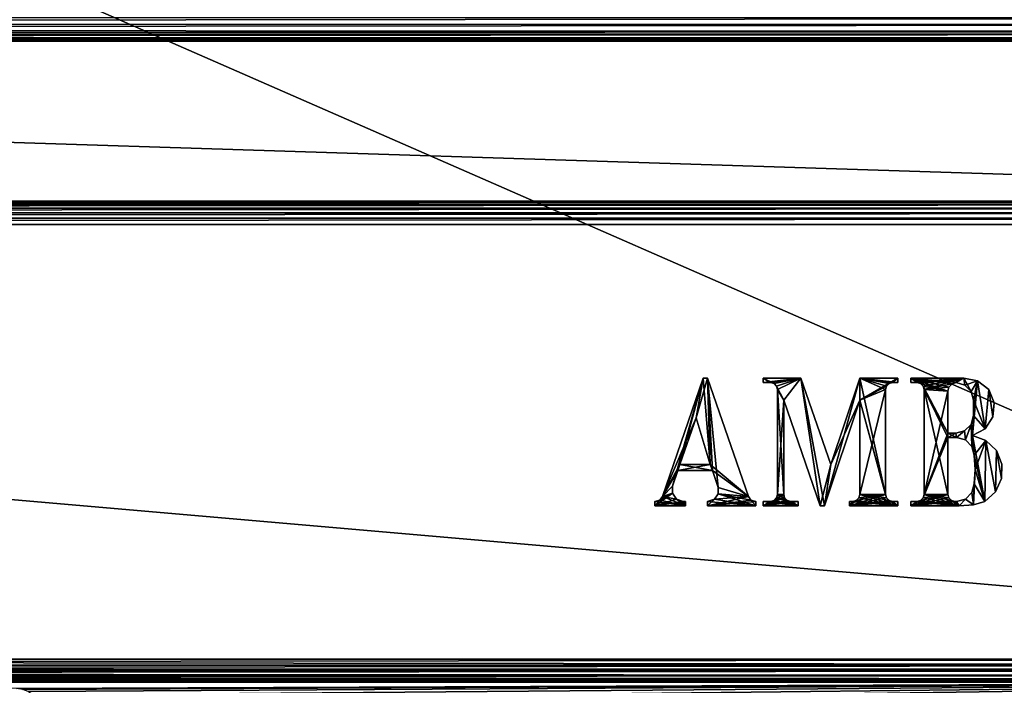
# Model space of a CAD drawing. Units: millimetres. Extents: x -200 to 200, y -508 to 485.
# Drawn here: x 52 to 129, y 197 to 249 of the extents above; entities that cross this region are included whole.
import ezdxf

# ---------------------------------------------------------------- set-up
doc = ezdxf.new("R2010")
doc.units = ezdxf.units.MM
doc.header["$LTSCALE"] = 81.481481
for name, color, linetype in [('245', 7, 'CONTINUOUS'), ('247', 7, 'CONTINUOUS'), ('270', 7, 'CONTINUOUS'), ('274', 7, 'CONTINUOUS'), ('278', 7, 'CONTINUOUS'), ('298', 7, 'CONTINUOUS'), ('299', 7, 'CONTINUOUS'), ('300', 7, 'CONTINUOUS'), ('301', 7, 'CONTINUOUS'), ('302', 7, 'CONTINUOUS'), ('304', 7, 'CONTINUOUS'), ('305', 7, 'CONTINUOUS'), ('312', 7, 'CONTINUOUS'), ('314', 7, 'CONTINUOUS'), ('318', 7, 'CONTINUOUS'), ('373', 7, 'CONTINUOUS'), ('375', 7, 'CONTINUOUS'), ('377', 7, 'CONTINUOUS'), ('379', 7, 'CONTINUOUS'), ('507', 7, 'CONTINUOUS'), ('508', 7, 'CONTINUOUS'), ('509', 7, 'CONTINUOUS'), ('512', 7, 'CONTINUOUS'), ('517', 7, 'CONTINUOUS'), ('518', 7, 'CONTINUOUS')]:
    doc.layers.add(name, color=color, linetype=linetype)

msp = doc.modelspace()

# ---------------------------------------------------------------- linework, layer by layer
at = {"layer": '245', "color": 253, "linetype": 'Continuous', "true_color": 0x929eac}
for points in [[(-197.2, 350.7, 270), (-195, 247.5, 270), (197.2, 350.7, 270), (-197.2, 350.7, 270)], [(-195, 247.5, 270), (195, 247.5, 270), (197.2, 350.7, 270), (-195, 247.5, 270)], [(195, 197.5, 270), (-195, 197.5, 270), (-161.5, 173.3, 270), (195, 197.5, 270)], [(161.5, 173.3, 270), (195, 197.5, 270), (-161.5, 173.3, 270), (161.5, 173.3, 270)]]:
    msp.add_3dface(points, dxfattribs=at)
at = {"layer": '247', "color": 253, "linetype": 'Continuous', "true_color": 0x929eac}
for points in [[(-179.2, 197.5, -270), (179.2, 197.5, -270), (52.2, 197, -270), (-179.2, 197.5, -270)], [(52.2, 197, -270), (179.2, 197.5, -270), (52.68, 196.932, -270), (52.2, 197, -270)], [(52.68, 196.932, -270), (179.2, 197.5, -270), (53.1, 196.759, -270), (52.68, 196.932, -270)], [(53.1, 196.759, -270), (179.2, 197.5, -270), (53.471, 196.471, -270), (53.1, 196.759, -270)], [(53.471, 196.471, -270), (179.2, 197.5, -270), (53.759, 196.1, -270), (53.471, 196.471, -270)], [(53.759, 196.1, -270), (179.2, 197.5, -270), (53.932, 195.68, -270), (53.759, 196.1, -270)], [(179.2, 197.5, -270), (197.2, -350.7, -270), (53.932, 195.68, -270), (179.2, 197.5, -270)]]:
    msp.add_3dface(points, dxfattribs=at)
at = {"layer": '270', "color": 253, "linetype": 'Continuous', "true_color": 0x929eac}
for points in [[(-196.2, 352.5, 270.2), (196.2, 352.5, 270.2), (-196.2, 247.5, 270.2), (-196.2, 352.5, 270.2)], [(-196.2, 247.5, 270.2), (196.2, 352.5, 270.2), (-195, 247.5, 270.2), (-196.2, 247.5, 270.2)], [(-195, 247.5, 270.2), (196.2, 352.5, 270.2), (195, 247.5, 270.2), (-195, 247.5, 270.2)]]:
    msp.add_3dface(points, dxfattribs=at)
at = {"layer": '274', "color": 253, "linetype": 'Continuous', "true_color": 0x929eac}
for points in [[(196.2, 247.5, 294.2), (-196.2, 247.5, 294.2), (195, 247.5, 271), (196.2, 247.5, 294.2)], [(195, 247.5, 271), (-196.2, 247.5, 294.2), (-195, 247.5, 271), (195, 247.5, 271)]]:
    msp.add_3dface(points, dxfattribs=at)
at = {"layer": '278', "color": 253, "linetype": 'Continuous', "true_color": 0x929eac}
for points in [[(196.2, 249.3, 296), (-196.2, 249.3, 296), (-196.2, 248.834, 295.939), (196.2, 249.3, 296)], [(196.2, 249.3, 296), (-196.2, 248.834, 295.939), (196.2, 248.786, 295.925), (196.2, 249.3, 296)], [(-196.2, 248.834, 295.939), (-196.2, 248.4, 295.759), (196.2, 248.786, 295.925), (-196.2, 248.834, 295.939)], [(196.2, 248.786, 295.925), (-196.2, 248.4, 295.759), (196.2, 248.243, 295.657), (196.2, 248.786, 295.925)], [(-196.2, 248.4, 295.759), (-196.2, 248.027, 295.473), (196.2, 248.243, 295.657), (-196.2, 248.4, 295.759)], [(196.2, 248.243, 295.657), (-196.2, 248.027, 295.473), (196.2, 248.043, 295.488), (196.2, 248.243, 295.657)], [(-196.2, 248.027, 295.473), (-196.2, 247.741, 295.1), (196.2, 248.043, 295.488), (-196.2, 248.027, 295.473)], [(196.2, 248.043, 295.488), (-196.2, 247.741, 295.1), (196.2, 247.737, 295.094), (196.2, 248.043, 295.488)], [(-196.2, 247.741, 295.1), (-196.2, 247.561, 294.666), (196.2, 247.737, 295.094), (-196.2, 247.741, 295.1)], [(196.2, 247.737, 295.094), (-196.2, 247.561, 294.666), (196.2, 247.639, 294.894), (196.2, 247.737, 295.094)], [(-196.2, 247.5, 294.2), (196.2, 247.5, 294.2), (196.2, 247.639, 294.894), (-196.2, 247.5, 294.2)], [(-196.2, 247.561, 294.666), (-196.2, 247.5, 294.2), (196.2, 247.639, 294.894), (-196.2, 247.561, 294.666)]]:
    msp.add_3dface(points, dxfattribs=at)
at = {"layer": '298', "color": 253, "linetype": 'Continuous', "true_color": 0x929eac}
for points in [[(195, 247.5, 270), (-195, 247.5, 270), (195, 247.5, 270.2), (195, 247.5, 270)], [(-195, 247.5, 270), (-195, 247.5, 270.2), (195, 247.5, 270.2), (-195, 247.5, 270)]]:
    msp.add_3dface(points, dxfattribs=at)
at = {"layer": '299', "color": 244, "linetype": 'Continuous', "true_color": 0xa81325}
for points in [[(195, 247.5, 271), (-195, 247.5, 271), (195, 235, 271), (195, 247.5, 271)], [(195, 235, 271), (-195, 247.5, 271), (-195, 235, 271), (195, 235, 271)]]:
    msp.add_3dface(points, dxfattribs=at)
at = {"layer": '300', "color": 244, "linetype": 'Continuous', "true_color": 0xa81325}
for points in [[(195, 235, 315.2), (195, 235, 271), (-195, 235, 271), (195, 235, 315.2)], [(195, 235, 315.2), (-195, 235, 271), (-195, 235, 315.2), (195, 235, 315.2)]]:
    msp.add_3dface(points, dxfattribs=at)
at = {"layer": '301', "color": 244, "linetype": 'Continuous', "true_color": 0xa81325}
for points in [[(195, 199.3, 317), (195, 233.2, 317), (-195, 233.2, 317), (195, 199.3, 317)], [(195, 199.3, 317), (-195, 233.2, 317), (-195, 199.3, 317), (195, 199.3, 317)]]:
    msp.add_3dface(points, dxfattribs=at)
at = {"layer": '302', "color": 244, "linetype": 'Continuous', "true_color": 0xa81325}
for points in [[(-195, 197.5, 270), (195, 197.5, 270), (-195, 197.5, 315.2), (-195, 197.5, 270)], [(195, 197.5, 270), (195, 197.5, 315.2), (-195, 197.5, 315.2), (195, 197.5, 270)]]:
    msp.add_3dface(points, dxfattribs=at)
at = {"layer": '304', "color": 244, "linetype": 'Continuous', "true_color": 0xa81325}
for points in [[(195, 234.932, 315.68), (195, 235, 315.2), (-195, 234.932, 315.68), (195, 234.932, 315.68)], [(195, 235, 315.2), (-195, 235, 315.2), (-195, 234.932, 315.68), (195, 235, 315.2)], [(195, 234.759, 316.1), (195, 234.932, 315.68), (-195, 234.759, 316.1), (195, 234.759, 316.1)], [(-195, 234.759, 316.1), (195, 234.932, 315.68), (-195, 234.932, 315.68), (-195, 234.759, 316.1)], [(195, 234.471, 316.471), (195, 234.759, 316.1), (-195, 234.471, 316.471), (195, 234.471, 316.471)], [(-195, 234.471, 316.471), (195, 234.759, 316.1), (-195, 234.759, 316.1), (-195, 234.471, 316.471)], [(195, 234.1, 316.759), (195, 234.471, 316.471), (-195, 234.1, 316.759), (195, 234.1, 316.759)], [(-195, 234.1, 316.759), (195, 234.471, 316.471), (-195, 234.471, 316.471), (-195, 234.1, 316.759)], [(195, 233.68, 316.932), (195, 234.1, 316.759), (-195, 233.68, 316.932), (195, 233.68, 316.932)], [(-195, 233.68, 316.932), (195, 234.1, 316.759), (-195, 234.1, 316.759), (-195, 233.68, 316.932)], [(195, 233.2, 317), (195, 233.68, 316.932), (-195, 233.2, 317), (195, 233.2, 317)], [(-195, 233.2, 317), (195, 233.68, 316.932), (-195, 233.68, 316.932), (-195, 233.2, 317)]]:
    msp.add_3dface(points, dxfattribs=at)
at = {"layer": '305', "color": 244, "linetype": 'Continuous', "true_color": 0xa81325}
for points in [[(195, 198.82, 316.932), (195, 199.3, 317), (-195, 198.82, 316.932), (195, 198.82, 316.932)], [(195, 199.3, 317), (-195, 199.3, 317), (-195, 198.82, 316.932), (195, 199.3, 317)], [(195, 198.4, 316.759), (195, 198.82, 316.932), (-195, 198.4, 316.759), (195, 198.4, 316.759)], [(-195, 198.4, 316.759), (195, 198.82, 316.932), (-195, 198.82, 316.932), (-195, 198.4, 316.759)], [(195, 198.029, 316.471), (195, 198.4, 316.759), (-195, 198.029, 316.471), (195, 198.029, 316.471)], [(-195, 198.029, 316.471), (195, 198.4, 316.759), (-195, 198.4, 316.759), (-195, 198.029, 316.471)], [(195, 197.741, 316.1), (195, 198.029, 316.471), (-195, 197.741, 316.1), (195, 197.741, 316.1)], [(-195, 197.741, 316.1), (195, 198.029, 316.471), (-195, 198.029, 316.471), (-195, 197.741, 316.1)], [(195, 197.568, 315.68), (195, 197.741, 316.1), (-195, 197.568, 315.68), (195, 197.568, 315.68)], [(-195, 197.568, 315.68), (195, 197.741, 316.1), (-195, 197.741, 316.1), (-195, 197.568, 315.68)], [(195, 197.5, 315.2), (195, 197.568, 315.68), (-195, 197.5, 315.2), (195, 197.5, 315.2)], [(-195, 197.5, 315.2), (195, 197.568, 315.68), (-195, 197.568, 315.68), (-195, 197.5, 315.2)]]:
    msp.add_3dface(points, dxfattribs=at)
at = {"layer": '312', "color": 253, "linetype": 'Continuous', "true_color": 0x929eac}
for points in [[(-179.2, 350.7, -325), (179.2, 350.7, -325), (-179.2, 199.3, -325), (-179.2, 350.7, -325)], [(-179.2, 199.3, -325), (179.2, 350.7, -325), (179.2, 199.3, -325), (-179.2, 199.3, -325)]]:
    msp.add_3dface(points, dxfattribs=at)
at = {"layer": '314', "color": 253, "linetype": 'Continuous', "true_color": 0x929eac}
for points in [[(179.2, 197.5, -270), (-179.2, 197.5, -270), (179.2, 197.5, -323.2), (179.2, 197.5, -270)], [(179.2, 197.5, -323.2), (-179.2, 197.5, -270), (-179.2, 197.5, -323.2), (179.2, 197.5, -323.2)]]:
    msp.add_3dface(points, dxfattribs=at)
at = {"layer": '318', "color": 253, "linetype": 'Continuous', "true_color": 0x929eac}
for points in [[(-179.2, 199.3, -325), (179.2, 199.3, -325), (179.2, 198.834, -324.939), (-179.2, 199.3, -325)], [(-179.2, 199.3, -325), (179.2, 198.834, -324.939), (-179.2, 198.786, -324.925), (-179.2, 199.3, -325)], [(179.2, 198.834, -324.939), (179.2, 198.4, -324.759), (-179.2, 198.786, -324.925), (179.2, 198.834, -324.939)], [(-179.2, 198.786, -324.925), (179.2, 198.4, -324.759), (-179.2, 198.243, -324.657), (-179.2, 198.786, -324.925)], [(179.2, 198.4, -324.759), (179.2, 198.027, -324.473), (-179.2, 198.243, -324.657), (179.2, 198.4, -324.759)], [(-179.2, 198.243, -324.657), (179.2, 198.027, -324.473), (-179.2, 198.043, -324.488), (-179.2, 198.243, -324.657)], [(179.2, 198.027, -324.473), (179.2, 197.741, -324.1), (-179.2, 198.043, -324.488), (179.2, 198.027, -324.473)], [(-179.2, 198.043, -324.488), (179.2, 197.741, -324.1), (-179.2, 197.737, -324.094), (-179.2, 198.043, -324.488)], [(179.2, 197.741, -324.1), (179.2, 197.561, -323.666), (-179.2, 197.737, -324.094), (179.2, 197.741, -324.1)], [(-179.2, 197.737, -324.094), (179.2, 197.561, -323.666), (-179.2, 197.639, -323.894), (-179.2, 197.737, -324.094)], [(179.2, 197.5, -323.2), (-179.2, 197.5, -323.2), (-179.2, 197.639, -323.894), (179.2, 197.5, -323.2)], [(179.2, 197.561, -323.666), (179.2, 197.5, -323.2), (-179.2, 197.639, -323.894), (179.2, 197.561, -323.666)]]:
    msp.add_3dface(points, dxfattribs=at)
at = {"layer": '373', "color": 253, "linetype": 'Continuous', "true_color": 0x929eac}
for points in [[(-194, 352.5, 265), (194, 352.5, 265), (-194, 172.5, 265), (-194, 352.5, 265)], [(-194, 172.5, 265), (194, 352.5, 265), (194, 172.5, 265), (-194, 172.5, 265)]]:
    msp.add_3dface(points, dxfattribs=at)
at = {"layer": '375', "color": 253, "linetype": 'Continuous', "true_color": 0x929eac}
for points in [[(-194, 172.5, -265), (194, 172.5, -265), (-176, 198.5, -265), (-194, 172.5, -265)], [(-176, 198.5, -265), (194, 172.5, -265), (176, 198.5, -265), (-176, 198.5, -265)]]:
    msp.add_3dface(points, dxfattribs=at)
at = {"layer": '377', "color": 253, "linetype": 'Continuous', "true_color": 0x929eac}
for points in [[(-176, 198.5, -265), (176, 198.5, -265), (-176, 198.5, -320), (-176, 198.5, -265)], [(-176, 198.5, -320), (176, 198.5, -265), (176, 198.5, -320), (-176, 198.5, -320)]]:
    msp.add_3dface(points, dxfattribs=at)
at = {"layer": '379', "color": 253, "linetype": 'Continuous', "true_color": 0x929eac}
for points in [[(176, 352.5, -320), (-176, 352.5, -320), (176, 198.5, -320), (176, 352.5, -320)], [(-176, 352.5, -320), (-176, 198.5, -320), (176, 198.5, -320), (-176, 352.5, -320)]]:
    msp.add_3dface(points, dxfattribs=at)
at = {"layer": '507', "color": 253, "linetype": 'Continuous', "true_color": 0x929eac}
for points in [[(102.59, 211.964, 317), (105.22, 218.118, 317), (105.777, 221.209, 317), (102.59, 211.964, 317)], [(105.22, 218.118, 317), (106.33, 214.478, 317), (105.777, 221.209, 317), (105.22, 218.118, 317)], [(105.777, 221.209, 317), (106.33, 214.478, 317), (106.121, 221.209, 317), (105.777, 221.209, 317)], [(106.121, 221.209, 317), (106.33, 214.478, 317), (106.496, 213.997, 317), (106.121, 221.209, 317)], [(109.309, 211.964, 317), (106.121, 221.209, 317), (106.948, 212.686, 317), (109.309, 211.964, 317)], [(106.948, 212.686, 317), (106.121, 221.209, 317), (106.496, 213.997, 317), (106.948, 212.686, 317)], [(103.965, 214.478, 317), (105.22, 218.118, 317), (102.59, 211.964, 317), (103.965, 214.478, 317)], [(103.965, 214.478, 317), (102.59, 211.964, 317), (103.799, 213.997, 317), (103.965, 214.478, 317)], [(106.496, 213.997, 317), (103.965, 214.478, 317), (103.799, 213.997, 317), (106.496, 213.997, 317)], [(106.33, 214.478, 317), (103.965, 214.478, 317), (106.496, 213.997, 317), (106.33, 214.478, 317)], [(103.799, 213.997, 317), (102.59, 211.964, 317), (103.379, 212.777, 317), (103.799, 213.997, 317)], [(103.379, 212.777, 317), (102.59, 211.964, 317), (103.371, 212.222, 317), (103.379, 212.777, 317)], [(103.371, 212.222, 317), (102.59, 211.964, 317), (103.695, 211.767, 317), (103.371, 212.222, 317)], [(106.657, 211.754, 317), (109.898, 211.25, 317), (106.956, 212.172, 317), (106.657, 211.754, 317)], [(106.956, 212.172, 317), (109.309, 211.964, 317), (106.948, 212.686, 317), (106.956, 212.172, 317)], [(109.505, 211.697, 317), (109.309, 211.964, 317), (106.956, 212.172, 317), (109.505, 211.697, 317)], [(109.898, 211.25, 317), (109.505, 211.697, 317), (106.956, 212.172, 317), (109.898, 211.25, 317)], [(102.393, 211.697, 317), (102, 211.579, 317), (104.404, 211.25, 317), (102.393, 211.697, 317)], [(104.404, 211.25, 317), (102, 211.579, 317), (102, 211.25, 317), (104.404, 211.25, 317)], [(102.59, 211.964, 317), (102.393, 211.697, 317), (104.404, 211.25, 317), (102.59, 211.964, 317)], [(103.695, 211.767, 317), (102.59, 211.964, 317), (104.404, 211.25, 317), (103.695, 211.767, 317)], [(104.223, 211.593, 317), (103.695, 211.767, 317), (104.404, 211.25, 317), (104.223, 211.593, 317)], [(104.404, 211.593, 317), (104.223, 211.593, 317), (104.404, 211.25, 317), (104.404, 211.593, 317)], [(106.121, 211.578, 317), (109.898, 211.25, 317), (106.657, 211.754, 317), (106.121, 211.578, 317)], [(106.121, 211.25, 317), (109.898, 211.25, 317), (106.121, 211.578, 317), (106.121, 211.25, 317)], [(109.898, 211.579, 317), (109.505, 211.697, 317), (109.898, 211.25, 317), (109.898, 211.579, 317)]]:
    msp.add_3dface(points, dxfattribs=at)
at = {"layer": '508', "color": 253, "linetype": 'Continuous', "true_color": 0x929eac}
for points in [[(111.031, 220.865, 317), (111.306, 220.791, 317), (110.448, 221.209, 317), (111.031, 220.865, 317)], [(110.448, 221.209, 317), (111.306, 220.791, 317), (113.401, 221.209, 317), (110.448, 221.209, 317)], [(110.448, 220.865, 317), (111.031, 220.865, 317), (110.448, 221.209, 317), (110.448, 220.865, 317)], [(111.306, 220.791, 317), (111.507, 220.59, 317), (113.401, 221.209, 317), (111.306, 220.791, 317)], [(113.401, 221.209, 317), (111.507, 220.59, 317), (112.062, 219.492, 317), (113.401, 221.209, 317)], [(111.507, 220.59, 317), (111.581, 220.316, 317), (112.062, 219.492, 317), (111.507, 220.59, 317)], [(114.912, 211.25, 317), (113.401, 221.209, 317), (112.062, 219.492, 317), (114.912, 211.25, 317)], [(115.728, 214.479, 317), (113.401, 221.209, 317), (115.255, 211.25, 317), (115.728, 214.479, 317)], [(115.255, 211.25, 317), (113.401, 221.209, 317), (114.912, 211.25, 317), (115.255, 211.25, 317)], [(118.002, 221.209, 317), (115.728, 214.479, 317), (118.002, 219.492, 317), (118.002, 221.209, 317)], [(120.956, 221.209, 317), (118.002, 221.209, 317), (120.956, 220.865, 317), (120.956, 221.209, 317)], [(120.956, 220.865, 317), (118.002, 221.209, 317), (120.559, 220.865, 317), (120.956, 220.865, 317)], [(120.559, 220.865, 317), (118.002, 221.209, 317), (120.284, 220.791, 317), (120.559, 220.865, 317)], [(120.284, 220.791, 317), (118.002, 221.209, 317), (120.083, 220.59, 317), (120.284, 220.791, 317)], [(120.083, 220.59, 317), (118.002, 221.209, 317), (120.009, 220.316, 317), (120.083, 220.59, 317)], [(120.009, 220.316, 317), (118.002, 221.209, 317), (120.009, 212.143, 317), (120.009, 220.316, 317)], [(120.009, 212.143, 317), (118.002, 221.209, 317), (118.002, 219.492, 317), (120.009, 212.143, 317)], [(111.581, 220.316, 317), (111.581, 212.143, 317), (112.062, 212.143, 317), (111.581, 220.316, 317)], [(112.062, 219.492, 317), (111.581, 220.316, 317), (112.062, 212.143, 317), (112.062, 219.492, 317)], [(118.002, 219.492, 317), (115.728, 214.479, 317), (115.255, 211.25, 317), (118.002, 219.492, 317)], [(120.083, 211.868, 317), (120.009, 212.143, 317), (118.002, 219.492, 317), (120.083, 211.868, 317)], [(118.002, 212.143, 317), (120.083, 211.868, 317), (118.002, 219.492, 317), (118.002, 212.143, 317)], [(111.581, 212.143, 317), (111.507, 211.868, 317), (112.336, 211.667, 317), (111.581, 212.143, 317)], [(112.062, 212.143, 317), (111.581, 212.143, 317), (112.135, 211.868, 317), (112.062, 212.143, 317)], [(112.135, 211.868, 317), (111.581, 212.143, 317), (112.336, 211.667, 317), (112.135, 211.868, 317)], [(117.929, 211.868, 317), (120.956, 211.25, 317), (118.002, 212.143, 317), (117.929, 211.868, 317)], [(120.284, 211.667, 317), (120.083, 211.868, 317), (118.002, 212.143, 317), (120.284, 211.667, 317)], [(120.956, 211.25, 317), (120.284, 211.667, 317), (118.002, 212.143, 317), (120.956, 211.25, 317)], [(110.448, 211.25, 317), (113.195, 211.25, 317), (110.448, 211.593, 317), (110.448, 211.25, 317)], [(110.448, 211.593, 317), (113.195, 211.25, 317), (111.031, 211.593, 317), (110.448, 211.593, 317)], [(111.031, 211.593, 317), (113.195, 211.25, 317), (111.306, 211.667, 317), (111.031, 211.593, 317)], [(111.306, 211.667, 317), (113.195, 211.25, 317), (111.507, 211.868, 317), (111.306, 211.667, 317)], [(111.507, 211.868, 317), (113.195, 211.25, 317), (112.336, 211.667, 317), (111.507, 211.868, 317)], [(112.336, 211.667, 317), (113.195, 211.25, 317), (112.611, 211.593, 317), (112.336, 211.667, 317)], [(113.195, 211.25, 317), (113.195, 211.593, 317), (112.611, 211.593, 317), (113.195, 211.25, 317)], [(117.194, 211.25, 317), (120.956, 211.25, 317), (117.194, 211.593, 317), (117.194, 211.25, 317)], [(117.194, 211.593, 317), (120.956, 211.25, 317), (117.453, 211.593, 317), (117.194, 211.593, 317)], [(117.453, 211.593, 317), (120.956, 211.25, 317), (117.728, 211.667, 317), (117.453, 211.593, 317)], [(117.728, 211.667, 317), (120.956, 211.25, 317), (117.929, 211.868, 317), (117.728, 211.667, 317)], [(120.559, 211.593, 317), (120.284, 211.667, 317), (120.956, 211.25, 317), (120.559, 211.593, 317)], [(120.956, 211.593, 317), (120.559, 211.593, 317), (120.956, 211.25, 317), (120.956, 211.593, 317)]]:
    msp.add_3dface(points, dxfattribs=at)
at = {"layer": '509', "color": 253, "linetype": 'Continuous', "true_color": 0x929eac}
for points in [[(122.466, 220.865, 317), (122.741, 220.791, 317), (121.986, 221.209, 317), (122.466, 220.865, 317)], [(121.986, 221.209, 317), (122.741, 220.791, 317), (124.87, 220.178, 317), (121.986, 221.209, 317)], [(121.986, 220.865, 317), (122.466, 220.865, 317), (121.986, 221.209, 317), (121.986, 220.865, 317)], [(126.106, 221.209, 317), (121.986, 221.209, 317), (125.529, 220.865, 317), (126.106, 221.209, 317)], [(125.529, 220.865, 317), (121.986, 221.209, 317), (125.197, 220.763, 317), (125.529, 220.865, 317)], [(125.197, 220.763, 317), (121.986, 221.209, 317), (124.958, 220.513, 317), (125.197, 220.763, 317)], [(124.958, 220.513, 317), (121.986, 221.209, 317), (124.87, 220.178, 317), (124.958, 220.513, 317)], [(122.741, 220.791, 317), (122.942, 220.59, 317), (124.87, 220.178, 317), (122.741, 220.791, 317)], [(122.942, 220.59, 317), (123.016, 220.316, 317), (124.87, 216.573, 317), (122.942, 220.59, 317)], [(122.942, 220.59, 317), (124.87, 216.916, 317), (124.87, 220.178, 317), (122.942, 220.59, 317)], [(124.87, 216.916, 317), (122.942, 220.59, 317), (124.87, 216.573, 317), (124.87, 216.916, 317)], [(126.198, 220.667, 317), (126.106, 221.209, 317), (125.529, 220.865, 317), (126.198, 220.667, 317)], [(127.196, 221.006, 317), (126.106, 221.209, 317), (126.685, 220.167, 317), (127.196, 221.006, 317)], [(126.685, 220.167, 317), (126.106, 221.209, 317), (126.198, 220.667, 317), (126.685, 220.167, 317)], [(126.862, 219.492, 317), (127.196, 221.006, 317), (126.685, 220.167, 317), (126.862, 219.492, 317)], [(127.771, 217.265, 317), (127.196, 221.006, 317), (126.862, 219.492, 317), (127.771, 217.265, 317)], [(128.059, 220.311, 317), (127.196, 221.006, 317), (127.771, 217.265, 317), (128.059, 220.311, 317)], [(123.016, 220.316, 317), (123.016, 212.143, 317), (124.87, 212.143, 317), (123.016, 220.316, 317)], [(123.016, 220.316, 317), (124.87, 212.143, 317), (124.87, 216.573, 317), (123.016, 220.316, 317)], [(128.386, 218.187, 317), (128.059, 220.311, 317), (127.771, 217.265, 317), (128.386, 218.187, 317)], [(128.49, 219.29, 317), (128.059, 220.311, 317), (128.386, 218.187, 317), (128.49, 219.29, 317)], [(126.862, 218.29, 317), (127.771, 217.265, 317), (126.862, 219.492, 317), (126.862, 218.29, 317)], [(126.678, 217.603, 317), (126.793, 216.744, 317), (126.862, 218.29, 317), (126.678, 217.603, 317)], [(126.793, 216.744, 317), (127.771, 217.265, 317), (126.862, 218.29, 317), (126.793, 216.744, 317)], [(126.678, 217.603, 317), (126.175, 217.1, 317), (126.244, 216.389, 317), (126.678, 217.603, 317)], [(126.747, 215.886, 317), (126.678, 217.603, 317), (126.244, 216.389, 317), (126.747, 215.886, 317)], [(126.793, 216.744, 317), (126.678, 217.603, 317), (126.747, 215.886, 317), (126.793, 216.744, 317)], [(125.488, 216.916, 317), (124.87, 216.916, 317), (125.557, 216.573, 317), (125.488, 216.916, 317)], [(125.557, 216.573, 317), (124.87, 216.916, 317), (124.87, 216.573, 317), (125.557, 216.573, 317)], [(126.175, 217.1, 317), (125.488, 216.916, 317), (125.557, 216.573, 317), (126.175, 217.1, 317)], [(126.244, 216.389, 317), (126.175, 217.1, 317), (125.557, 216.573, 317), (126.244, 216.389, 317)], [(126.931, 215.199, 317), (126.793, 216.744, 317), (126.747, 215.886, 317), (126.931, 215.199, 317)], [(127.848, 216.34, 317), (126.793, 216.744, 317), (127.748, 211.593, 317), (127.848, 216.34, 317)], [(127.748, 211.593, 317), (126.793, 216.744, 317), (126.931, 215.199, 317), (127.748, 211.593, 317)], [(128.588, 212.349, 317), (127.848, 216.34, 317), (127.748, 211.593, 317), (128.588, 212.349, 317)], [(128.655, 215.55, 317), (127.848, 216.34, 317), (128.588, 212.349, 317), (128.655, 215.55, 317)], [(127.013, 214.083, 317), (127.748, 211.593, 317), (126.931, 215.199, 317), (127.013, 214.083, 317)], [(129.058, 213.376, 317), (128.655, 215.55, 317), (128.588, 212.349, 317), (129.058, 213.376, 317)], [(129.082, 214.505, 317), (128.655, 215.55, 317), (129.058, 213.376, 317), (129.082, 214.505, 317)], [(126.931, 212.967, 317), (127.748, 211.593, 317), (127.013, 214.083, 317), (126.931, 212.967, 317)], [(126.747, 212.28, 317), (126.864, 211.312, 317), (126.931, 212.967, 317), (126.747, 212.28, 317)], [(126.864, 211.312, 317), (127.748, 211.593, 317), (126.931, 212.967, 317), (126.864, 211.312, 317)], [(123.016, 212.143, 317), (122.942, 211.868, 317), (125.763, 211.25, 317), (123.016, 212.143, 317)], [(123.016, 212.143, 317), (125.763, 211.25, 317), (125.145, 211.667, 317), (123.016, 212.143, 317)], [(124.87, 212.143, 317), (123.016, 212.143, 317), (124.944, 211.868, 317), (124.87, 212.143, 317)], [(124.944, 211.868, 317), (123.016, 212.143, 317), (125.145, 211.667, 317), (124.944, 211.868, 317)], [(126.244, 211.777, 317), (126.864, 211.312, 317), (126.747, 212.28, 317), (126.244, 211.777, 317)], [(125.763, 211.25, 317), (122.466, 211.593, 317), (121.986, 211.593, 317), (125.763, 211.25, 317)], [(121.986, 211.25, 317), (125.763, 211.25, 317), (121.986, 211.593, 317), (121.986, 211.25, 317)], [(122.741, 211.667, 317), (122.466, 211.593, 317), (125.763, 211.25, 317), (122.741, 211.667, 317)], [(122.942, 211.868, 317), (122.741, 211.667, 317), (125.763, 211.25, 317), (122.942, 211.868, 317)], [(125.145, 211.667, 317), (125.763, 211.25, 317), (125.42, 211.593, 317), (125.145, 211.667, 317)], [(125.42, 211.593, 317), (125.763, 211.25, 317), (125.557, 211.593, 317), (125.42, 211.593, 317)], [(125.557, 211.593, 317), (125.763, 211.25, 317), (126.244, 211.777, 317), (125.557, 211.593, 317)], [(125.763, 211.25, 317), (126.864, 211.312, 317), (126.244, 211.777, 317), (125.763, 211.25, 317)]]:
    msp.add_3dface(points, dxfattribs=at)
at = {"layer": '512', "color": 7, "linetype": 'Continuous'}
for points in [[(121.986, 221.209, 317.1), (126.106, 221.209, 317.1), (121.986, 220.865, 317.1), (121.986, 221.209, 317.1)], [(121.986, 220.865, 317.1), (126.106, 221.209, 317.1), (122.466, 220.865, 317.1), (121.986, 220.865, 317.1)], [(122.466, 220.865, 317.1), (126.106, 221.209, 317.1), (122.741, 220.791, 317.1), (122.466, 220.865, 317.1)], [(122.741, 220.791, 317.1), (126.106, 221.209, 317.1), (122.942, 220.59, 317.1), (122.741, 220.791, 317.1)], [(122.942, 220.59, 317.1), (126.106, 221.209, 317.1), (123.016, 220.316, 317.1), (122.942, 220.59, 317.1)], [(123.016, 220.316, 317.1), (126.106, 221.209, 317.1), (125.197, 220.763, 317.1), (123.016, 220.316, 317.1)], [(124.958, 220.513, 317.1), (123.016, 220.316, 317.1), (125.197, 220.763, 317.1), (124.958, 220.513, 317.1)], [(125.197, 220.763, 317.1), (126.106, 221.209, 317.1), (125.529, 220.865, 317.1), (125.197, 220.763, 317.1)], [(125.529, 220.865, 317.1), (126.106, 221.209, 317.1), (126.198, 220.667, 317.1), (125.529, 220.865, 317.1)], [(126.106, 221.209, 317.1), (127.196, 221.006, 317.1), (126.198, 220.667, 317.1), (126.106, 221.209, 317.1)], [(126.198, 220.667, 317.1), (127.196, 221.006, 317.1), (126.685, 220.167, 317.1), (126.198, 220.667, 317.1)], [(126.685, 220.167, 317.1), (127.196, 221.006, 317.1), (126.862, 219.492, 317.1), (126.685, 220.167, 317.1)], [(127.771, 217.265, 317.1), (126.793, 216.744, 317.1), (127.196, 221.006, 317.1), (127.771, 217.265, 317.1)], [(127.196, 221.006, 317.1), (126.793, 216.744, 317.1), (126.862, 218.29, 317.1), (127.196, 221.006, 317.1)], [(126.862, 219.492, 317.1), (127.196, 221.006, 317.1), (126.862, 218.29, 317.1), (126.862, 219.492, 317.1)], [(128.059, 220.311, 317.1), (127.771, 217.265, 317.1), (127.196, 221.006, 317.1), (128.059, 220.311, 317.1)], [(124.87, 220.178, 317.1), (123.016, 220.316, 317.1), (124.958, 220.513, 317.1), (124.87, 220.178, 317.1)], [(123.016, 212.143, 317.1), (123.016, 220.316, 317.1), (124.87, 220.178, 317.1), (123.016, 212.143, 317.1)], [(124.87, 216.916, 317.1), (123.016, 212.143, 317.1), (124.87, 220.178, 317.1), (124.87, 216.916, 317.1)], [(128.386, 218.187, 317.1), (127.771, 217.265, 317.1), (128.059, 220.311, 317.1), (128.386, 218.187, 317.1)], [(128.49, 219.29, 317.1), (128.386, 218.187, 317.1), (128.059, 220.311, 317.1), (128.49, 219.29, 317.1)], [(126.678, 217.603, 317.1), (126.862, 218.29, 317.1), (126.747, 215.886, 317.1), (126.678, 217.603, 317.1)], [(126.862, 218.29, 317.1), (126.793, 216.744, 317.1), (126.747, 215.886, 317.1), (126.862, 218.29, 317.1)], [(126.175, 217.1, 317.1), (126.678, 217.603, 317.1), (126.244, 216.389, 317.1), (126.175, 217.1, 317.1)], [(126.244, 216.389, 317.1), (126.678, 217.603, 317.1), (126.747, 215.886, 317.1), (126.244, 216.389, 317.1)], [(122.942, 211.868, 317.1), (123.016, 212.143, 317.1), (124.87, 216.916, 317.1), (122.942, 211.868, 317.1)], [(122.942, 211.868, 317.1), (124.87, 216.916, 317.1), (124.87, 216.573, 317.1), (122.942, 211.868, 317.1)], [(124.87, 216.573, 317.1), (125.488, 216.916, 317.1), (125.557, 216.573, 317.1), (124.87, 216.573, 317.1)], [(124.87, 216.916, 317.1), (125.488, 216.916, 317.1), (124.87, 216.573, 317.1), (124.87, 216.916, 317.1)], [(125.488, 216.916, 317.1), (126.175, 217.1, 317.1), (125.557, 216.573, 317.1), (125.488, 216.916, 317.1)], [(125.557, 216.573, 317.1), (126.175, 217.1, 317.1), (126.244, 216.389, 317.1), (125.557, 216.573, 317.1)], [(126.747, 215.886, 317.1), (126.793, 216.744, 317.1), (126.931, 215.199, 317.1), (126.747, 215.886, 317.1)], [(126.793, 216.744, 317.1), (127.848, 216.34, 317.1), (126.931, 215.199, 317.1), (126.793, 216.744, 317.1)], [(124.87, 212.143, 317.1), (122.942, 211.868, 317.1), (124.87, 216.573, 317.1), (124.87, 212.143, 317.1)], [(126.931, 215.199, 317.1), (127.848, 216.34, 317.1), (127.013, 214.083, 317.1), (126.931, 215.199, 317.1)], [(127.848, 216.34, 317.1), (127.748, 211.593, 317.1), (127.013, 214.083, 317.1), (127.848, 216.34, 317.1)], [(128.588, 212.349, 317.1), (127.748, 211.593, 317.1), (127.848, 216.34, 317.1), (128.588, 212.349, 317.1)], [(128.655, 215.55, 317.1), (128.588, 212.349, 317.1), (127.848, 216.34, 317.1), (128.655, 215.55, 317.1)], [(129.058, 213.376, 317.1), (128.588, 212.349, 317.1), (128.655, 215.55, 317.1), (129.058, 213.376, 317.1)], [(129.082, 214.505, 317.1), (129.058, 213.376, 317.1), (128.655, 215.55, 317.1), (129.082, 214.505, 317.1)], [(127.748, 211.593, 317.1), (126.864, 211.312, 317.1), (127.013, 214.083, 317.1), (127.748, 211.593, 317.1)], [(127.013, 214.083, 317.1), (126.864, 211.312, 317.1), (126.931, 212.967, 317.1), (127.013, 214.083, 317.1)], [(126.931, 212.967, 317.1), (126.864, 211.312, 317.1), (126.747, 212.28, 317.1), (126.931, 212.967, 317.1)], [(121.986, 211.25, 317.1), (122.741, 211.667, 317.1), (124.87, 212.143, 317.1), (121.986, 211.25, 317.1)], [(121.986, 211.25, 317.1), (124.87, 212.143, 317.1), (124.944, 211.868, 317.1), (121.986, 211.25, 317.1)], [(122.741, 211.667, 317.1), (122.942, 211.868, 317.1), (124.87, 212.143, 317.1), (122.741, 211.667, 317.1)], [(126.864, 211.312, 317.1), (125.763, 211.25, 317.1), (126.747, 212.28, 317.1), (126.864, 211.312, 317.1)], [(126.747, 212.28, 317.1), (125.763, 211.25, 317.1), (126.244, 211.777, 317.1), (126.747, 212.28, 317.1)], [(125.145, 211.667, 317.1), (121.986, 211.25, 317.1), (124.944, 211.868, 317.1), (125.145, 211.667, 317.1)], [(121.986, 211.25, 317.1), (122.466, 211.593, 317.1), (122.741, 211.667, 317.1), (121.986, 211.25, 317.1)], [(125.42, 211.593, 317.1), (121.986, 211.25, 317.1), (125.145, 211.667, 317.1), (125.42, 211.593, 317.1)], [(121.986, 211.593, 317.1), (122.466, 211.593, 317.1), (121.986, 211.25, 317.1), (121.986, 211.593, 317.1)], [(125.763, 211.25, 317.1), (121.986, 211.25, 317.1), (125.557, 211.593, 317.1), (125.763, 211.25, 317.1)], [(125.557, 211.593, 317.1), (121.986, 211.25, 317.1), (125.42, 211.593, 317.1), (125.557, 211.593, 317.1)], [(126.244, 211.777, 317.1), (125.763, 211.25, 317.1), (125.557, 211.593, 317.1), (126.244, 211.777, 317.1)]]:
    msp.add_3dface(points, dxfattribs=at)
at = {"layer": '517', "color": 7, "linetype": 'Continuous'}
for points in [[(105.777, 221.209, 317.1), (103.379, 212.777, 317.1), (102.59, 211.964, 317.1), (105.777, 221.209, 317.1)], [(103.799, 213.997, 317.1), (103.379, 212.777, 317.1), (105.777, 221.209, 317.1), (103.799, 213.997, 317.1)], [(103.965, 214.478, 317.1), (103.799, 213.997, 317.1), (105.777, 221.209, 317.1), (103.965, 214.478, 317.1)], [(105.22, 218.118, 317.1), (103.965, 214.478, 317.1), (105.777, 221.209, 317.1), (105.22, 218.118, 317.1)], [(106.33, 214.478, 317.1), (105.22, 218.118, 317.1), (106.121, 221.209, 317.1), (106.33, 214.478, 317.1)], [(106.121, 221.209, 317.1), (105.22, 218.118, 317.1), (105.777, 221.209, 317.1), (106.121, 221.209, 317.1)], [(109.309, 211.964, 317.1), (106.33, 214.478, 317.1), (106.121, 221.209, 317.1), (109.309, 211.964, 317.1)], [(103.965, 214.478, 317.1), (106.33, 214.478, 317.1), (103.799, 213.997, 317.1), (103.965, 214.478, 317.1)], [(103.799, 213.997, 317.1), (106.33, 214.478, 317.1), (106.496, 213.997, 317.1), (103.799, 213.997, 317.1)], [(106.496, 213.997, 317.1), (106.33, 214.478, 317.1), (109.309, 211.964, 317.1), (106.496, 213.997, 317.1)], [(106.948, 212.686, 317.1), (106.496, 213.997, 317.1), (109.309, 211.964, 317.1), (106.948, 212.686, 317.1)], [(103.695, 211.767, 317.1), (102, 211.25, 317.1), (103.371, 212.222, 317.1), (103.695, 211.767, 317.1)], [(103.371, 212.222, 317.1), (102, 211.25, 317.1), (102.393, 211.697, 317.1), (103.371, 212.222, 317.1)], [(102.59, 211.964, 317.1), (103.371, 212.222, 317.1), (102.393, 211.697, 317.1), (102.59, 211.964, 317.1)], [(103.379, 212.777, 317.1), (103.371, 212.222, 317.1), (102.59, 211.964, 317.1), (103.379, 212.777, 317.1)], [(106.657, 211.754, 317.1), (106.956, 212.172, 317.1), (109.309, 211.964, 317.1), (106.657, 211.754, 317.1)], [(106.956, 212.172, 317.1), (106.948, 212.686, 317.1), (109.309, 211.964, 317.1), (106.956, 212.172, 317.1)], [(104.223, 211.593, 317.1), (102, 211.25, 317.1), (103.695, 211.767, 317.1), (104.223, 211.593, 317.1)], [(102, 211.25, 317.1), (102, 211.579, 317.1), (102.393, 211.697, 317.1), (102, 211.25, 317.1)], [(104.404, 211.25, 317.1), (102, 211.25, 317.1), (104.404, 211.593, 317.1), (104.404, 211.25, 317.1)], [(104.404, 211.593, 317.1), (102, 211.25, 317.1), (104.223, 211.593, 317.1), (104.404, 211.593, 317.1)], [(106.121, 211.25, 317.1), (106.657, 211.754, 317.1), (109.309, 211.964, 317.1), (106.121, 211.25, 317.1)], [(109.505, 211.697, 317.1), (106.121, 211.25, 317.1), (109.309, 211.964, 317.1), (109.505, 211.697, 317.1)], [(106.121, 211.578, 317.1), (106.657, 211.754, 317.1), (106.121, 211.25, 317.1), (106.121, 211.578, 317.1)], [(109.898, 211.579, 317.1), (106.121, 211.25, 317.1), (109.505, 211.697, 317.1), (109.898, 211.579, 317.1)], [(109.898, 211.25, 317.1), (106.121, 211.25, 317.1), (109.898, 211.579, 317.1), (109.898, 211.25, 317.1)]]:
    msp.add_3dface(points, dxfattribs=at)
at = {"layer": '518', "color": 7, "linetype": 'Continuous'}
for points in [[(110.448, 221.209, 317.1), (113.401, 221.209, 317.1), (110.448, 220.865, 317.1), (110.448, 221.209, 317.1)], [(110.448, 220.865, 317.1), (113.401, 221.209, 317.1), (111.031, 220.865, 317.1), (110.448, 220.865, 317.1)], [(111.031, 220.865, 317.1), (113.401, 221.209, 317.1), (111.306, 220.791, 317.1), (111.031, 220.865, 317.1)], [(111.306, 220.791, 317.1), (113.401, 221.209, 317.1), (111.507, 220.59, 317.1), (111.306, 220.791, 317.1)], [(111.507, 220.59, 317.1), (113.401, 221.209, 317.1), (111.581, 220.316, 317.1), (111.507, 220.59, 317.1)], [(113.401, 221.209, 317.1), (112.062, 219.492, 317.1), (111.581, 220.316, 317.1), (113.401, 221.209, 317.1)], [(114.912, 211.25, 317.1), (112.062, 219.492, 317.1), (113.401, 221.209, 317.1), (114.912, 211.25, 317.1)], [(115.728, 214.479, 317.1), (114.912, 211.25, 317.1), (113.401, 221.209, 317.1), (115.728, 214.479, 317.1)], [(118.002, 219.492, 317.1), (115.255, 211.25, 317.1), (118.002, 221.209, 317.1), (118.002, 219.492, 317.1)], [(118.002, 221.209, 317.1), (115.255, 211.25, 317.1), (115.728, 214.479, 317.1), (118.002, 221.209, 317.1)], [(120.284, 220.791, 317.1), (118.002, 219.492, 317.1), (120.956, 221.209, 317.1), (120.284, 220.791, 317.1)], [(120.956, 221.209, 317.1), (118.002, 219.492, 317.1), (118.002, 221.209, 317.1), (120.956, 221.209, 317.1)], [(120.083, 220.59, 317.1), (118.002, 219.492, 317.1), (120.284, 220.791, 317.1), (120.083, 220.59, 317.1)], [(120.009, 220.316, 317.1), (118.002, 219.492, 317.1), (120.083, 220.59, 317.1), (120.009, 220.316, 317.1)], [(120.559, 220.865, 317.1), (120.284, 220.791, 317.1), (120.956, 221.209, 317.1), (120.559, 220.865, 317.1)], [(120.956, 220.865, 317.1), (120.559, 220.865, 317.1), (120.956, 221.209, 317.1), (120.956, 220.865, 317.1)], [(111.581, 220.316, 317.1), (112.062, 219.492, 317.1), (111.581, 212.143, 317.1), (111.581, 220.316, 317.1)], [(118.002, 212.143, 317.1), (118.002, 219.492, 317.1), (120.009, 220.316, 317.1), (118.002, 212.143, 317.1)], [(120.009, 212.143, 317.1), (118.002, 212.143, 317.1), (120.009, 220.316, 317.1), (120.009, 212.143, 317.1)], [(112.062, 219.492, 317.1), (112.062, 212.143, 317.1), (111.581, 212.143, 317.1), (112.062, 219.492, 317.1)], [(115.255, 211.25, 317.1), (114.912, 211.25, 317.1), (115.728, 214.479, 317.1), (115.255, 211.25, 317.1)], [(112.062, 212.143, 317.1), (112.135, 211.868, 317.1), (111.306, 211.667, 317.1), (112.062, 212.143, 317.1)], [(111.507, 211.868, 317.1), (112.062, 212.143, 317.1), (111.306, 211.667, 317.1), (111.507, 211.868, 317.1)], [(111.581, 212.143, 317.1), (112.062, 212.143, 317.1), (111.507, 211.868, 317.1), (111.581, 212.143, 317.1)], [(117.194, 211.25, 317.1), (117.728, 211.667, 317.1), (120.009, 212.143, 317.1), (117.194, 211.25, 317.1)], [(120.083, 211.868, 317.1), (117.194, 211.25, 317.1), (120.009, 212.143, 317.1), (120.083, 211.868, 317.1)], [(117.728, 211.667, 317.1), (117.929, 211.868, 317.1), (120.009, 212.143, 317.1), (117.728, 211.667, 317.1)], [(117.929, 211.868, 317.1), (118.002, 212.143, 317.1), (120.009, 212.143, 317.1), (117.929, 211.868, 317.1)], [(112.135, 211.868, 317.1), (112.336, 211.667, 317.1), (110.448, 211.25, 317.1), (112.135, 211.868, 317.1)], [(111.306, 211.667, 317.1), (112.135, 211.868, 317.1), (110.448, 211.25, 317.1), (111.306, 211.667, 317.1)], [(112.336, 211.667, 317.1), (112.611, 211.593, 317.1), (110.448, 211.25, 317.1), (112.336, 211.667, 317.1)], [(111.031, 211.593, 317.1), (111.306, 211.667, 317.1), (110.448, 211.25, 317.1), (111.031, 211.593, 317.1)], [(112.611, 211.593, 317.1), (113.195, 211.593, 317.1), (110.448, 211.25, 317.1), (112.611, 211.593, 317.1)], [(110.448, 211.25, 317.1), (113.195, 211.593, 317.1), (113.195, 211.25, 317.1), (110.448, 211.25, 317.1)], [(110.448, 211.593, 317.1), (111.031, 211.593, 317.1), (110.448, 211.25, 317.1), (110.448, 211.593, 317.1)], [(120.284, 211.667, 317.1), (117.194, 211.25, 317.1), (120.083, 211.868, 317.1), (120.284, 211.667, 317.1)], [(117.453, 211.593, 317.1), (117.728, 211.667, 317.1), (117.194, 211.25, 317.1), (117.453, 211.593, 317.1)], [(120.559, 211.593, 317.1), (117.194, 211.25, 317.1), (120.284, 211.667, 317.1), (120.559, 211.593, 317.1)], [(117.194, 211.593, 317.1), (117.453, 211.593, 317.1), (117.194, 211.25, 317.1), (117.194, 211.593, 317.1)], [(120.956, 211.25, 317.1), (117.194, 211.25, 317.1), (120.956, 211.593, 317.1), (120.956, 211.25, 317.1)], [(120.956, 211.593, 317.1), (117.194, 211.25, 317.1), (120.559, 211.593, 317.1), (120.956, 211.593, 317.1)]]:
    msp.add_3dface(points, dxfattribs=at)

doc.saveas('drawing.dxf')
